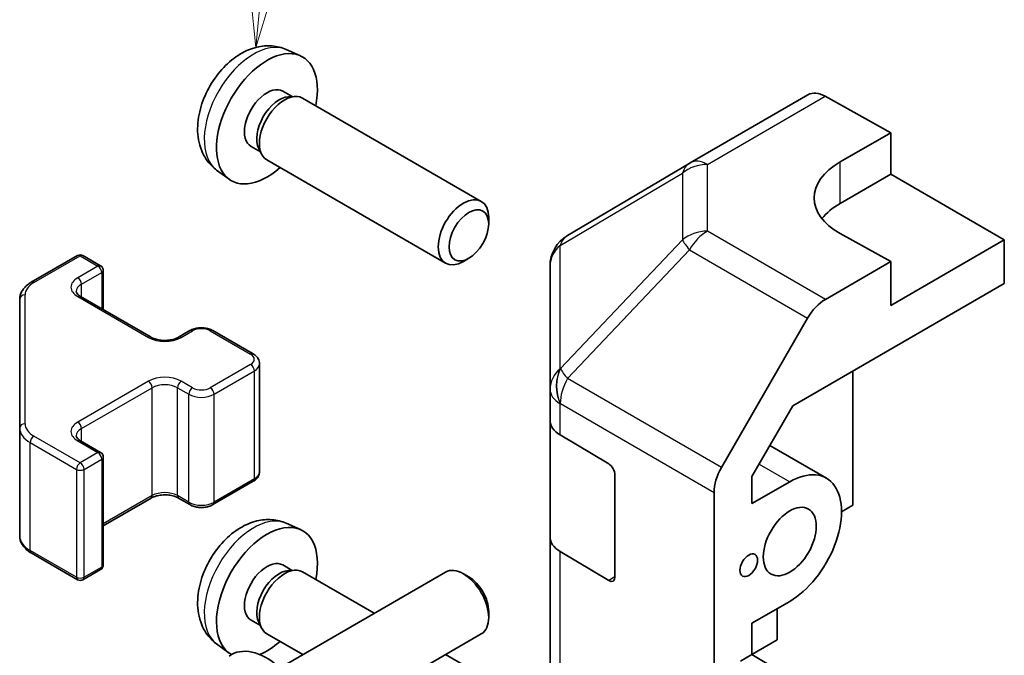
# Model space of a CAD drawing. Units: millimetres. Extents: x 29 to 3804, y -2 to 578.
# Drawn here: x 433 to 489, y 270 to 305 of the extents above; entities that cross this region are included whole.
import ezdxf

# ---------------------------------------------------------------- set-up
doc = ezdxf.new("R2010")
doc.units = ezdxf.units.MM
doc.header["$LTSCALE"] = 2
for name, color, linetype, lineweight in [('Symbol (TK)', 100, 'Continuous', 18), ('Visible (ISO)', 7, 'Continuous', 35), ('Visible Narrow (ISO)', 7, 'Continuous', 25)]:
    doc.layers.add(name, color=color, linetype=linetype, lineweight=lineweight)
doc.styles.add('Note Text (TK2)', font='txt')

# ---------------------------------------------------------------- blocks, each defined once
blk = doc.blocks.new('バルーン5')
at = {"layer": 'Symbol (TK)', "color": 100}
for p, q in [((223.523, 154.389), (224.888, 168.546)), ((223.025, 154.437), (223.283, 151.9)), ((223.523, 154.389), (223.283, 151.9)), ((223.283, 151.9), (224.021, 154.341))]:
    blk.add_line(p, q, dxfattribs=at)
at = {"layer": 'Symbol (TK)'}
blk.add_circle((225.175, 171.521), 3, dxfattribs=at)
at = {"layer": 'Symbol (TK)', "color": 7, "insert": (225.175, 171.515), "char_height": 2, "attachment_point": 5, "style": 'Note Text (TK2)'}
blk.add_mtext('6', dxfattribs=at)

msp = doc.modelspace()

# ---------------------------------------------------------------- linework, layer by layer
at = {"layer": 'Visible (ISO)'}
for p, q in [((448.2676, 303.6847), (449.0598, 303.3341)), ((448.08, 301.3513), (448.6032, 301.0492)), ((448.3929, 301.0374), (448.759, 301.0579)), ((449.1773, 300.9657), (459.1973, 295.1806)), ((470.894, 297.3367), (477.5003, 301.1509)), ((478.4756, 301.0659), (482.1407, 299.0237)), ((479.3122, 297.3907), (482.1407, 299.0237)), ((482.1407, 299.0237), (482.1407, 296.7025)), ((446.2947, 298.2591), (446.8179, 297.957)), ((446.723, 298.145), (446.8883, 297.8177)), ((447.1773, 297.5016), (457.1973, 291.7165)), ((444.3678, 296.9299), (445.0674, 296.4192)), ((464.0303, 293.2754), (470.8755, 297.3259)), ((479.3122, 295.0695), (482.1407, 296.7025)), ((482.1407, 296.7025), (488.5046, 293.0283)), ((459.6116, 293.9147), (459.6115, 294.2654)), ((482.1407, 291.8035), (479.3122, 293.3795)), ((488.5046, 293.0283), (482.1407, 289.354)), ((488.5046, 290.578), (488.5046, 293.0283)), ((433.9795, 290.6461), (436.5757, 292.145)), ((436.8757, 292.145), (437.8657, 291.5734)), ((458.5008, 291.9907), (458.197, 291.8154)), ((438.0157, 289.119), (438.0157, 291.3136)), ((463.0488, 291.5542), (463.0488, 284.6506)), ((482.1407, 291.8035), (478.4846, 289.6927)), ((482.1407, 289.354), (482.1407, 291.8035)), ((476.6565, 283.7375), (488.5046, 290.578)), ((433.3316, 289.6922), (433.3316, 282.4839)), ((436.7343, 289.8588), (440.6941, 287.5726)), ((472.6553, 280.2724), (477.4848, 288.6372)), ((442.2326, 287.5726), (442.869, 287.94)), ((444.1589, 287.94), (446.4217, 286.6336)), ((446.7767, 280.046), (446.7767, 286.088)), ((480.0193, 285.679), (480.0193, 278.168)), ((463.0488, 284.6506), (463.0488, 282.9056)), ((474.3628, 279.7647), (476.6565, 283.7375)), ((463.0488, 276.3736), (463.0488, 282.9056)), ((433.3316, 282.4839), (433.3316, 276.4418)), ((463.6101, 282.1035), (466.3357, 280.474)), ((436.7343, 281.7755), (437.8657, 281.1223)), ((475.3678, 281.5054), (478.5338, 279.6775)), ((438.0157, 274.8204), (438.0157, 280.8625)), ((466.683, 279.858), (466.683, 274.1426)), ((474.3628, 278.2499), (474.3628, 279.7647)), ((444.1589, 278.194), (446.4217, 279.5004)), ((474.3628, 278.2499), (476.4838, 279.4744)), ((472.2412, 241.9397), (472.2412, 278.8787)), ((438.0157, 277.015), (440.6941, 278.5614)), ((442.2326, 278.5614), (442.869, 278.194)), ((480.0193, 278.168), (479.3829, 277.8006)), ((448.2676, 277.1485), (449.0598, 276.7979)), ((463.0488, 276.3736), (463.0488, 256.3695)), ((433.9795, 275.4879), (436.5757, 273.989)), ((466.3357, 273.942), (463.6101, 275.5715)), ((448.08, 274.8151), (448.6032, 274.513)), ((436.8757, 273.989), (437.8657, 274.5606)), ((447.9194, 269.0609), (457.1973, 274.4175)), ((448.3929, 274.5012), (448.759, 274.5218)), ((449.1773, 274.4295), (453.1977, 272.1083)), ((458.5008, 274.1433), (458.197, 274.3186)), ((476.4838, 272.7791), (474.3628, 271.5546)), ((459.6116, 272.2193), (459.6115, 271.8686)), ((475.7767, 270.6154), (475.7767, 272.3709)), ((446.2947, 271.723), (446.8179, 271.4209)), ((446.723, 271.6089), (446.8883, 271.2815)), ((474.3628, 269.7991), (474.3628, 271.5546)), ((447.1773, 270.9654), (449.1977, 269.7989)), ((449.9194, 265.5968), (459.1973, 270.9534)), ((444.3678, 270.3937), (445.0674, 269.883)), ((474.3628, 269.7991), (475.7767, 270.6154)), ((457.1977, 269.7989), (459.1973, 268.6445)), ((473.7263, 269.4316), (474.3628, 269.7991)), ((475.7521, 268.9685), (474.3628, 269.7991))]:
    msp.add_line(p, q, dxfattribs=at)
for centre, radius, start, end in [((471.894, 295.6047), 2, 120, 120.61393), ((465.0488, 291.5542), 2, 120.61393, 180), ((436.7257, 291.8852), 0.3, 60, 120), ((437.7157, 291.3136), 0.3, 0, 60), ((437.7157, 280.8625), 0.3, 0, 60), ((437.7157, 274.8204), 0.3, 300, 0), ((436.7257, 274.2488), 0.3, 240, 300)]:
    msp.add_arc(centre, radius, start, end, dxfattribs=at)
for centre, major_axis, ratio, start_param, end_param in [((447.1873, 299.8052), (2, 3.4641), 0.5773503, 5.2359878, 10.4719755), ((447.1873, 299.8052), (0.8926, 1.5461), 0.5773503, 0, 3.1415927), ((448.1773, 299.2336), (1, 1.7321), 0.5773503, 0, 3.1415927), ((478.5003, 299.4189), (-1, 1.7321), 0.5773503, 5.5152404, 6.2831853), ((447.8736, 299.4089), (0.8926, 1.5461), 0.5773503, 0.3614419, 2.7801507), ((482.8478, 295.4207), (-4.9998, -0.0743), 0.5671877, 5.4893599, 7.0601562), ((458.1973, 293.4486), (1, 1.7321), 0.5773503, 5.4980199, 10.2099433), ((482.8478, 293.0283), (5, 0), 0.5773503, 2.3561945, 2.7191297), ((478.4851, 288.0597), (1, 1.7321), 0.5775261, 0.7855505, 1.5707963), ((465.0488, 282.9056), (-2, 0), 0.5773503, 0, 0.7679449), ((466.3357, 280.0657), (-0.2436, 0.4367), 0.5671877, 3.9354181, 5.5062144), ((476.4838, 276.1268), (2.05, 3.5507), 0.5773503, 3.9269908, 7.0685835), ((473.6556, 279.6948), (1, 1.7321), 0.5775261, 1.5707963, 2.3560422), ((447.1873, 273.269), (2, 3.4641), 0.5773503, 5.2359878, 9.4300231), ((465.0488, 276.3736), (-2, 0), 0.5773503, 0, 0.7679449), ((447.1873, 273.269), (0.8926, 1.5461), 0.5773503, 0, 3.1415927), ((447.8736, 272.8728), (0.8926, 1.5461), 0.5773503, 0.3614419, 2.7801507), ((448.1773, 272.6975), (1, 1.7321), 0.5773503, 0, 3.1415927), ((458.1973, 272.6854), (-1, 1.7321), 0.5773503, 3.1415927, 6.2831853), ((458.501, 272.8608), (-0.7853, 1.3602), 0.5773503, 3.926758, 5.4980199), ((466.3357, 274.3502), (-0.2436, 0.4367), 0.5671877, 2.3646218, 3.9354181), ((447.1873, 273.269), (2, 3.4641), 0.5773503, 3.7798487, 4.1887902), ((447.1873, 266.3288), (-2, 3.4641), 0.5773503, 3.0796893, 6.3450887)]:
    msp.add_ellipse(centre, major_axis=major_axis, ratio=ratio, start_param=start_param, end_param=end_param, dxfattribs=at)
for centre, major_axis in [((458.501, 293.2732), (-0.7853, -1.3602)), ((476.4838, 276.1268), (1.05, 1.8187)), ((474.1857, 274.8), (0.35, 0.6062))]:
    msp.add_ellipse(centre, major_axis=major_axis, ratio=0.5773503, dxfattribs=at)
for points, knots in [([(448.2676, 303.6847), (448.012, 303.7978), (447.7407, 303.8625), (447.1798, 303.9083), (446.8933, 303.8788), (446.2896, 303.7352), (445.984, 303.6011), (445.3527, 303.2283), (445.0412, 302.9701), (444.4705, 302.3724), (444.2155, 302.0285), (443.7905, 301.2967), (443.6198, 300.9095), (443.3763, 300.1034), (443.3034, 299.6844), (443.2994, 298.8462), (443.36, 298.4238), (443.6591, 297.7025), (443.8488, 297.4015), (444.19, 297.0698), (444.2762, 296.9967), (444.3678, 296.9299)], [3.9888942, 3.9888942, 3.9888942, 3.9888942, 4.193854, 4.193854, 4.4264439, 4.4264439, 4.7238013, 4.7238013, 5.0990613, 5.0990613, 5.4934861, 5.4934861, 5.8833225, 5.8833225, 6.2775903, 6.2775903, 6.6518962, 6.6518962, 6.9235585, 6.9235585, 7.0066801, 7.0066801, 7.0066801, 7.0066801]), ([(433.3316, 289.6922), (433.3316, 289.7708), (433.3424, 289.8494), (433.384, 290.0009), (433.4147, 290.0739), (433.4921, 290.2114), (433.5388, 290.2761), (433.6451, 290.3966), (433.7047, 290.4524), (433.8346, 290.5556), (433.9048, 290.6029), (433.9795, 290.6461)], [0.78539816, 0.78539816, 0.78539816, 0.78539816, 0.9424778, 0.9424778, 1.09955743, 1.09955743, 1.25663706, 1.25663706, 1.41371669, 1.41371669, 1.57079633, 1.57079633, 1.57079633, 1.57079633]), ([(436.5035, 290.1297), (436.5035, 290.1176), (436.5051, 290.1055), (436.5126, 290.0779), (436.5188, 290.0624), (436.5384, 290.0274), (436.552, 290.008), (436.5883, 289.9669), (436.6111, 289.9452), (436.6659, 289.9016), (436.698, 289.8798), (436.7343, 289.8588)], [5.49778714, 5.49778714, 5.49778714, 5.49778714, 5.65486678, 5.65486678, 5.81194641, 5.81194641, 5.96902604, 5.96902604, 6.12610567, 6.12610567, 6.28318531, 6.28318531, 6.28318531, 6.28318531]), ([(442.869, 287.94), (442.9444, 287.9835), (443.026, 288.0172), (443.197, 288.0675), (443.2864, 288.0841), (443.4679, 288.1007), (443.56, 288.1007), (443.7415, 288.0841), (443.8309, 288.0675), (444.0019, 288.0172), (444.0835, 287.9835), (444.1589, 287.94)], [1.5707963, 1.5707963, 1.5707963, 1.5707963, 1.8849556, 1.8849556, 2.1991149, 2.1991149, 2.5132741, 2.5132741, 2.8274334, 2.8274334, 3.1415927, 3.1415927, 3.1415927, 3.1415927]), ([(440.6941, 287.5726), (440.7571, 287.5362), (440.833, 287.5026), (441.0057, 287.4464), (441.1031, 287.4242), (441.3093, 287.3961), (441.4183, 287.3905), (441.6347, 287.3975), (441.742, 287.4102), (441.9414, 287.4516), (442.0335, 287.4801), (442.157, 287.5322), (442.1969, 287.552), (442.2326, 287.5726)], [6.2831853, 6.2831853, 6.2831853, 6.2831853, 6.5554311, 6.5554311, 6.8365315, 6.8365315, 7.1243779, 7.1243779, 7.4139054, 7.4139054, 7.6995991, 7.6995991, 7.8539816, 7.8539816, 7.8539816, 7.8539816]), ([(446.4217, 286.6336), (446.4594, 286.6119), (446.4955, 286.5876), (446.5638, 286.5333), (446.5959, 286.5033), (446.6547, 286.4367), (446.6813, 286.4001), (446.7264, 286.32), (446.7448, 286.2765), (446.77, 286.1847), (446.7767, 286.1364), (446.7767, 286.088)], [3.14159265, 3.14159265, 3.14159265, 3.14159265, 3.29867229, 3.29867229, 3.45575192, 3.45575192, 3.61283155, 3.61283155, 3.76991118, 3.76991118, 3.92699082, 3.92699082, 3.92699082, 3.92699082]), ([(436.5035, 282.0464), (436.5035, 282.0343), (436.5051, 282.0221), (436.5126, 281.9945), (436.5188, 281.9791), (436.5384, 281.9441), (436.552, 281.9247), (436.5883, 281.8836), (436.6111, 281.8619), (436.6659, 281.8183), (436.698, 281.7965), (436.7343, 281.7755)], [5.49778714, 5.49778714, 5.49778714, 5.49778714, 5.65486678, 5.65486678, 5.81194641, 5.81194641, 5.96902604, 5.96902604, 6.12610567, 6.12610567, 6.28318531, 6.28318531, 6.28318531, 6.28318531]), ([(446.4217, 279.5004), (446.4594, 279.5222), (446.4955, 279.5464), (446.5638, 279.6007), (446.5959, 279.6307), (446.6547, 279.6973), (446.6813, 279.7339), (446.7264, 279.814), (446.7448, 279.8575), (446.77, 279.9493), (446.7767, 279.9976), (446.7767, 280.046)], [1.57079633, 1.57079633, 1.57079633, 1.57079633, 1.72787596, 1.72787596, 1.88495559, 1.88495559, 2.04203522, 2.04203522, 2.19911486, 2.19911486, 2.35619449, 2.35619449, 2.35619449, 2.35619449]), ([(440.6941, 278.5614), (440.7571, 278.5978), (440.833, 278.6315), (441.0057, 278.6876), (441.1031, 278.7098), (441.3093, 278.7379), (441.4183, 278.7435), (441.6347, 278.7365), (441.742, 278.7239), (441.9414, 278.6825), (442.0335, 278.6539), (442.157, 278.6018), (442.1969, 278.582), (442.2326, 278.5614)], [1.5707963, 1.5707963, 1.5707963, 1.5707963, 1.8430422, 1.8430422, 2.1241425, 2.1241425, 2.411989, 2.411989, 2.7015164, 2.7015164, 2.9872102, 2.9872102, 3.1415927, 3.1415927, 3.1415927, 3.1415927]), ([(442.869, 278.194), (442.9444, 278.1505), (443.026, 278.1168), (443.197, 278.0665), (443.2864, 278.05), (443.4679, 278.0334), (443.56, 278.0334), (443.7415, 278.05), (443.8309, 278.0665), (444.0019, 278.1168), (444.0835, 278.1505), (444.1589, 278.194)], [6.2831853, 6.2831853, 6.2831853, 6.2831853, 6.5973446, 6.5973446, 6.9115038, 6.9115038, 7.2256631, 7.2256631, 7.5398224, 7.5398224, 7.8539816, 7.8539816, 7.8539816, 7.8539816]), ([(448.2676, 277.1485), (448.012, 277.2616), (447.7407, 277.3264), (447.1798, 277.3721), (446.8933, 277.3426), (446.2896, 277.199), (445.984, 277.0649), (445.3527, 276.6922), (445.0412, 276.434), (444.4705, 275.8362), (444.2155, 275.4924), (443.7905, 274.7605), (443.6198, 274.3733), (443.3763, 273.5673), (443.3034, 273.1483), (443.2994, 272.31), (443.36, 271.8876), (443.6591, 271.1664), (443.8488, 270.8653), (444.19, 270.5336), (444.2762, 270.4606), (444.3678, 270.3937)], [3.9888942, 3.9888942, 3.9888942, 3.9888942, 4.193854, 4.193854, 4.4264439, 4.4264439, 4.7238013, 4.7238013, 5.0990613, 5.0990613, 5.4934861, 5.4934861, 5.8833225, 5.8833225, 6.2775903, 6.2775903, 6.6518962, 6.6518962, 6.9235585, 6.9235585, 7.0066801, 7.0066801, 7.0066801, 7.0066801]), ([(433.3316, 276.4418), (433.3316, 276.3632), (433.3424, 276.2846), (433.384, 276.1331), (433.4147, 276.0601), (433.4921, 275.9226), (433.5388, 275.8579), (433.6451, 275.7374), (433.7047, 275.6816), (433.8346, 275.5784), (433.9048, 275.5311), (433.9795, 275.4879)], [5.49778714, 5.49778714, 5.49778714, 5.49778714, 5.65486678, 5.65486678, 5.81194641, 5.81194641, 5.96902604, 5.96902604, 6.12610567, 6.12610567, 6.28318531, 6.28318531, 6.28318531, 6.28318531])]:
    msp.add_open_spline(points, degree=3, knots=knots, dxfattribs=at)
at = {"layer": 'Visible Narrow (ISO)'}
for p, q in [((471.8693, 297.2517), (478.4756, 301.0659)), ((479.3122, 295.0695), (479.3122, 297.3907)), ((471.8693, 293.5121), (471.8693, 297.2517)), ((463.6259, 292.7117), (470.4711, 296.7622)), ((470.4711, 296.7622), (470.4711, 293.0226)), ((470.4711, 293.0226), (463.6422, 285.812)), ((478.4846, 289.6927), (471.8693, 293.5121)), ((463.6259, 285.8081), (463.6259, 292.7117)), ((464.0305, 285.2519), (470.8594, 292.4624)), ((470.8594, 292.4624), (477.4848, 288.6372)), ((434.1295, 290.6312), (436.7257, 292.1301)), ((436.7257, 292.1301), (437.7157, 291.5586)), ((437.7157, 291.5586), (436.5843, 290.9054)), ((436.7964, 290.5379), (437.9278, 291.1911)), ((437.9278, 291.1911), (437.9278, 289.1697)), ((436.7964, 289.8229), (436.7964, 290.5379)), ((433.6316, 282.7288), (433.6316, 289.9372)), ((436.5843, 289.8439), (440.5441, 287.5577)), ((442.3826, 287.5577), (443.019, 287.9252)), ((444.0089, 287.9252), (446.2717, 286.6188)), ((446.2717, 286.0472), (444.0089, 284.7408)), ((463.6422, 285.812), (463.6259, 285.8081)), ((444.2211, 284.3734), (446.4838, 285.6798)), ((446.4838, 279.6377), (446.4838, 285.6798)), ((472.6553, 280.2724), (464.0305, 285.2519)), ((440.5441, 285.1082), (436.5843, 282.8221)), ((436.7964, 282.4546), (440.7562, 284.7408)), ((440.7562, 278.6987), (440.7562, 284.7408)), ((442.1704, 284.7408), (442.8068, 284.3734)), ((442.1704, 278.6987), (442.1704, 284.7408)), ((443.019, 284.7408), (442.3826, 285.1082)), ((442.8068, 278.3313), (442.8068, 284.3734)), ((444.2211, 278.3313), (444.2211, 284.3734)), ((463.6101, 283.8485), (463.6265, 283.8524)), ((463.6101, 282.1035), (463.6101, 283.8485)), ((463.6265, 283.8524), (472.2412, 278.8787)), ((436.7257, 280.5359), (434.1295, 282.0348)), ((436.7964, 281.7396), (436.7964, 282.4546)), ((433.9174, 281.6674), (436.5136, 280.1684)), ((433.9174, 275.6253), (433.9174, 281.6674)), ((436.5843, 281.7606), (437.7157, 281.1074)), ((437.7157, 281.1074), (436.7257, 280.5359)), ((436.9379, 280.1684), (437.9278, 280.74)), ((437.9278, 280.74), (437.9278, 274.6979)), ((474.7674, 280.4654), (476.4838, 279.4744)), ((436.5136, 280.1684), (436.5136, 274.1264)), ((436.9379, 274.1264), (436.9379, 280.1684)), ((446.4838, 279.6377), (444.2211, 278.3313)), ((440.7562, 278.6987), (438.0157, 277.1165)), ((442.8068, 278.3313), (442.1704, 278.6987)), ((436.5136, 274.1264), (433.9174, 275.6253)), ((463.6101, 255.5673), (463.6101, 275.5715)), ((437.9278, 274.6979), (436.9379, 274.1264)), ((466.683, 274.1426), (466.3357, 273.942))]:
    msp.add_line(p, q, dxfattribs=at)
for centre, major_axis, ratio, start_param, end_param in [((446.4386, 300.2375), (-1.9537, -3.3839), 0.5773503, 3.203496, 6.221282), ((471.894, 295.6047), (-1, 1.7321), 0.5773503, 5.5152404, 6.2831853), ((471.894, 295.6047), (-1.0185, 1.7212), 0.6231159, 0, 0.5347733), ((471.894, 295.6047), (2, 0), 0.8235599, 1.5831374, 2.362365), ((465.0488, 291.5542), (-1.0185, 1.7212), 0.6231159, 0, 0.5347733), ((471.894, 291.8651), (-2, 0), 0.8235599, 4.72473, 5.5039577), ((471.894, 291.8651), (-1.4521, 1.3753), 0.170606, 0.4164758, 0.9508903), ((471.894, 291.8651), (1, 1.7321), 0.5973237, 0.7855505, 1.5707963), ((465.0488, 291.5542), (-2, 0), 0.8235599, 5.5039577, 6.2831853), ((436.7257, 291.8852), (-0.15, 0.2598), 0.5773503, 5.4977871, 6.2831853), ((436.7257, 291.8852), (0.15, 0.2598), 0.5773503, 0, 0.7853982), ((437.7157, 291.3136), (0.15, 0.2598), 0.5773503, 0, 0.7853982), ((437.7157, 291.3136), (0.15, -0.2598), 0.5773503, 0.7853982, 2.3561945), ((437.7157, 291.3136), (0.3, 0), 0.5773503, 5.4977871, 6.2831853), ((437.5035, 290.3746), (-1.3, 0), 0.5773503, 5.4977871, 7.0685835), ((436.5843, 290.6604), (-0.15, 0.2598), 0.5773503, 3.9269908, 5.4977871), ((435.3316, 289.9372), (-1.7, 0), 0.5773503, 5.4977871, 6.2831853), ((434.1295, 290.3863), (-0.15, 0.2598), 0.5773503, 5.4977871, 6.2831853), ((437.5035, 290.1297), (-1, 0), 0.5773503, 5.4977871, 6.2831853), ((433.6316, 289.6922), (-0.3, 0), 0.8164966, 4.712389, 6.2831853), ((436.5843, 289.599), (0.15, 0.2598), 0.5773503, 0, 0.7853982), ((443.514, 287.6394), (0.7, 0), 0.5773503, 0.7853982, 2.3561945), ((440.5441, 287.3128), (0.15, 0.2598), 0.5773503, 0, 0.7853982), ((441.4633, 288.0885), (1.3, 0), 0.5773503, 3.9269908, 5.4977871), ((442.3826, 287.3128), (-0.15, 0.2598), 0.5773503, 5.4977871, 6.2831853), ((443.019, 287.6802), (-0.15, 0.2598), 0.5773503, 5.4977871, 6.2831853), ((444.0089, 287.6802), (0.15, 0.2598), 0.5773503, 0, 0.7853982), ((446.2717, 286.3738), (0.15, 0.2598), 0.5773503, 0, 0.7853982), ((445.7767, 286.333), (0.7, 0), 0.5773503, 5.4977871, 7.0685835), ((446.2717, 285.8023), (0.15, -0.2598), 0.5773503, 0.7853982, 2.3561945), ((445.7767, 286.088), (1, 0), 0.5773503, 5.4977871, 6.2831853), ((465.0488, 284.6506), (-2, 0), 0.8235599, 5.5039577, 6.2831853), ((465.0488, 284.6506), (-0.4654, 1.9451), 0.8133381, 0.7547975, 1.7953377), ((465.0651, 284.6545), (0.4654, -1.9451), 0.8133381, 3.8963902, 4.9369304), ((465.0651, 284.6545), (1.4521, -1.3753), 0.170606, 3.5580684, 4.092483), ((441.4633, 284.5775), (-1.3, 0), 0.5773503, 3.9269908, 5.4977871), ((465.0651, 284.6545), (1, 1.7321), 0.5973237, 1.5707963, 2.3560422), ((440.5441, 284.8633), (0.15, -0.2598), 0.5773503, 0.7853982, 2.3561945), ((441.4633, 284.3326), (1, 0), 0.5773503, 0.7853982, 2.3561945), ((442.3826, 284.8633), (-0.15, -0.2598), 0.5773503, 3.9269908, 5.4977871), ((443.019, 284.4959), (-0.15, -0.2598), 0.5773503, 3.9269908, 5.4977871), ((443.514, 285.0266), (-0.7, 0), 0.5773503, 0.7853982, 2.3561945), ((444.0089, 284.4959), (0.15, -0.2598), 0.5773503, 0.7853982, 2.3561945), ((443.514, 284.7816), (1, 0), 0.5773503, 3.9269908, 5.4977871), ((465.0488, 284.6506), (-2, 0), 0.5773503, 0, 0.7679449), ((433.6316, 282.4839), (-0.3, 0), 0.8164966, 4.712389, 6.2831853), ((435.3316, 282.7288), (-1.7, 0), 0.5773503, 0, 0.7853982), ((437.5035, 282.2913), (-1.3, 0), 0.5773503, 5.4977871, 7.0685835), ((436.5843, 282.5771), (0.15, -0.2598), 0.5773503, 0.7853982, 2.3561945), ((435.3316, 282.4839), (-2, 0), 0.5773503, 0, 0.7853982), ((434.1295, 281.7898), (0.15, 0.2598), 0.5773503, 0.7853982, 2.3561945), ((437.5035, 282.0464), (-1, 0), 0.5773503, 5.4977871, 6.2831853), ((436.5843, 281.5157), (0.15, 0.2598), 0.5773503, 0, 0.7853982), ((437.7157, 280.8625), (0.15, 0.2598), 0.5773503, 0, 0.7853982), ((437.7157, 280.8625), (0.15, -0.2598), 0.5773503, 0.7853982, 2.3561945), ((437.7157, 280.8625), (0.3, 0), 0.5773503, 5.4977871, 6.2831853), ((436.7257, 280.2909), (-0.15, -0.2598), 0.5773503, 3.9269908, 5.4977871), ((436.7257, 280.2909), (-0.15, 0.2598), 0.5773503, 3.9269908, 5.4977871), ((436.7257, 280.2909), (0.3, 0), 0.5773503, 3.9269908, 5.4977871), ((445.7767, 280.046), (1, 0), 0.5773503, 5.4977871, 6.2831853), ((446.2717, 279.7602), (0.15, -0.2598), 0.5773503, 0, 0.7853982), ((440.5441, 278.8212), (0.15, -0.2598), 0.5773503, 0, 0.7853982), ((441.4633, 278.2905), (-1, 0), 0.5773503, 3.9269908, 5.4977871), ((442.3826, 278.8212), (-0.15, -0.2598), 0.5773503, 5.4977871, 6.2831853), ((443.019, 278.4538), (-0.15, -0.2598), 0.5773503, 5.4977871, 6.2831853), ((443.514, 278.7396), (-1, 0), 0.5773503, 0.7853982, 2.3561945), ((444.0089, 278.4538), (0.15, -0.2598), 0.5773503, 0, 0.7853982), ((446.4386, 273.7014), (-1.9537, -3.3839), 0.5773503, 3.203496, 6.221282), ((435.3316, 276.4418), (-2, 0), 0.5773503, 0, 0.7853982), ((434.1295, 275.7478), (-0.15, -0.2598), 0.5773503, 5.4977871, 6.2831853), ((437.7157, 274.8204), (0.3, 0), 0.5773503, 5.4977871, 6.2831853), ((437.7157, 274.8204), (0.15, -0.2598), 0.5773503, 0, 0.7853982), ((436.7257, 274.2488), (-0.3, 0), 0.5773503, 0.7853982, 2.3561945), ((436.7257, 274.2488), (-0.15, -0.2598), 0.5773503, 5.4977871, 6.2831853), ((436.7257, 274.2488), (0.15, -0.2598), 0.5773503, 0, 0.7853982)]:
    msp.add_ellipse(centre, major_axis=major_axis, ratio=ratio, start_param=start_param, end_param=end_param, dxfattribs=at)

# ---------------------------------------------------------------- block references
at = {"layer": 'Symbol (TK)', "xscale": 2, "yscale": 2, "zscale": 2}
msp.add_blockref('バルーン5', (0, 0), dxfattribs=at)

doc.saveas('drawing.dxf')
